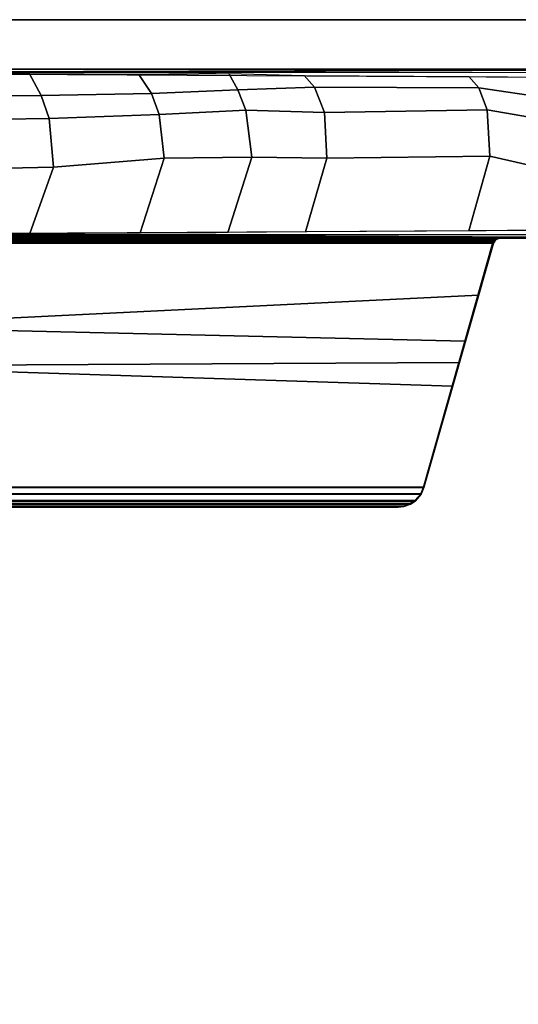
# Model space of a CAD drawing. Units: inches. Extents: x -2 to 130, y -6 to 96.
# Drawn here: x 68 to 72, y 81 to 90 of the extents above; entities that cross this region are included whole.
import ezdxf

# ---------------------------------------------------------------- set-up
doc = ezdxf.new("R2010")
doc.units = ezdxf.units.IN
doc.header["$MEASUREMENT"] = 0
for name, color, linetype in [('TABLE-BASE', 6, 'Continuous'), ('TABLE-TOPEDGE', 6, 'Continuous'), ('TABLE-TOPLAM', 6, 'Continuous')]:
    doc.layers.add(name, color=color, linetype=linetype)

# ---------------------------------------------------------------- blocks, each defined once
blk = doc.blocks.new('UDT1AS_3060LP_0T')
at = {"layer": 'TABLE-BASE'}
blk.add_arc((2.0867, -22.1873, 26.9951), 0.0625, 179.99784, 254.14745, dxfattribs=at)
for points in [[(0.46, -21.141, 27.324), (0.46, -29.2223, 27.324), (2.03, -29.2223, 27.324), (2.03, -21.141, 27.324)], [(0.46, -28.4003, 27.324), (0.46, -21.141, 27.324), (0.4655, -21.1552, 27.008), (0.4886, -28.015, 26.5054)], [(2.03, -21.141, 27.324), (2.03, -28.4003, 27.324), (2.0014, -28.015, 26.5054), (2.0245, -21.1552, 27.008)], [(0.4886, -28.015, 26.5054), (0.4677, -21.7926, 26.9613), (0.4678, -21.7599, 26.8751), (0.4971, -27.9008, 26.2628)], [(0.4678, -21.7599, 26.8751), (0.4917, -21.7542, 26.8191), (0.498, -27.8883, 26.2362), (0.4971, -27.9008, 26.2628)], [(0.498, -27.8883, 26.2362), (0.4988, -27.8772, 26.2126), (0.535, -21.7521, 26.7965), (0.4917, -21.7542, 26.8191)], [(0.5293, -22.473, 26.727), (0.535, -21.7521, 26.7965), (0.7256, -21.7492, 26.7669), (0.634, -22.3798, 26.6609)], [(0.634, -22.3798, 26.6609), (0.7256, -21.7492, 26.7669), (0.9337, -21.7472, 26.7451), (0.8368, -22.3024, 26.606)], [(0.8368, -22.3024, 26.606), (0.9337, -21.7472, 26.7451), (1.3883, -21.7463, 26.7355), (1.2681, -22.2763, 26.5875)], [(1.2681, -22.2763, 26.5875), (1.3883, -21.7463, 26.7355), (1.9551, -21.7521, 26.7965), (1.9607, -22.4726, 26.727)], [(1.9983, -21.7542, 26.8191), (1.992, -27.8883, 26.2362), (1.9912, -27.8772, 26.2126), (1.9551, -21.7521, 26.7965)], [(1.9929, -27.9008, 26.2628), (1.992, -27.8883, 26.2362), (1.9983, -21.7542, 26.8191), (2.0222, -21.7599, 26.8751)], [(2.0223, -21.7926, 26.9613), (2.0014, -28.015, 26.5054), (1.9929, -27.9008, 26.2628), (2.0222, -21.7599, 26.8751)], [(2.0253, -22.2633, 26.9354), (2.0229, -22.2624, 26.9194), (2.0232, -22.2165, 26.9346), (2.0248, -22.2246, 26.9661)], [(2.0248, -22.2246, 26.9661), (2.0232, -22.2165, 26.9346), (2.0239, -22.1906, 26.9726), (2.0243, -22.1873, 26.9951)], [(2.0434, -22.2217, 27.324), (2.0377, -22.226, 26.9951), (2.0243, -22.1873, 26.9951), (2.03, -22.183, 27.324)], [(2.029, -22.2639, 26.9452), (2.0253, -22.2633, 26.9354), (2.0243, -22.1873, 26.9951), (2.0377, -22.226, 26.9951)], [(2.029, -22.2639, 26.9452), (2.0377, -22.226, 26.9951), (2.0345, -22.2644, 26.9544)], [(2.0434, -22.2217, 27.324), (2.03, -22.183, 27.324), (2.03, -28.6974, 27.324), (2.041, -28.662, 27.324)], [(2.0345, -22.2644, 26.9544), (2.0377, -22.226, 26.9951), (2.0436, -22.265, 26.9646)], [(2.0754, -22.2431, 27.324), (2.0697, -22.2474, 26.9951), (2.0377, -22.226, 26.9951), (2.0434, -22.2217, 27.324)], [(2.0618, -22.2657, 26.976), (2.0618, -22.2657, 26.976), (2.0557, -22.2655, 26.9731), (2.0377, -22.226, 26.9951)], [(2.0436, -22.265, 26.9646), (2.0377, -22.226, 26.9951), (2.0557, -22.2655, 26.9731)], [(2.0712, -22.2658, 26.979), (2.0618, -22.2657, 26.976), (2.0377, -22.226, 26.9951), (2.0697, -22.2474, 26.9951)], [(2.0754, -22.2431, 27.324), (2.0434, -22.2217, 27.324), (2.041, -28.662, 27.324), (2.0754, -28.6373, 27.324)], [(0.6258, -23.9052, 26.5221), (0.634, -22.3798, 26.6609), (0.8368, -22.3024, 26.606), (0.8612, -23.8147, 26.4579)], [(0.8612, -23.8147, 26.4579), (0.8368, -22.3024, 26.606), (1.2681, -22.2763, 26.5875), (1.2863, -23.7919, 26.4418)], [(1.2863, -23.7919, 26.4418), (1.2681, -22.2763, 26.5875), (1.9607, -22.4726, 26.727), (1.9714, -23.9888, 26.5817)], [(2.0229, -22.2624, 26.9194), (2.0253, -22.2633, 26.9354), (2.019, -28.6131, 26.5718), (2.0166, -28.6122, 26.5558)], [(2.0253, -22.2633, 26.9354), (2.029, -22.2639, 26.9452), (2.0227, -28.6136, 26.5816), (2.019, -28.6131, 26.5718)], [(2.029, -22.2639, 26.9452), (2.0345, -22.2644, 26.9544), (2.0281, -28.6142, 26.5908), (2.0227, -28.6136, 26.5816)], [(2.0345, -22.2644, 26.9544), (2.0436, -22.265, 26.9646), (2.0373, -28.6147, 26.6011), (2.0281, -28.6142, 26.5908)], [(2.0436, -22.265, 26.9646), (2.0557, -22.2655, 26.9731), (2.0493, -28.6152, 26.6096), (2.0373, -28.6147, 26.6011)], [(2.0557, -22.2655, 26.9731), (2.0618, -22.2657, 26.976), (2.0554, -28.6155, 26.6125), (2.0493, -28.6152, 26.6096)], [(2.0618, -22.2657, 26.976), (2.0712, -22.2658, 26.979), (2.0648, -28.6156, 26.6155), (2.0554, -28.6155, 26.6125)], [(2.0712, -22.2658, 26.979), (2.0697, -22.2474, 26.9951), (2.0633, -28.6281, 26.6301), (2.0648, -28.6156, 26.6155)], [(2.0633, -28.6281, 26.6301), (2.0697, -22.2474, 26.9951), (2.9879, -22.508, 27.0079), (2.8507, -28.4104, 26.9551)], [(2.0697, -22.2474, 26.9951), (2.0754, -22.2431, 27.324), (4.3483, -22.8886, 27.324), (4.3431, -22.8925, 27.0267)], [(2.0754, -28.6373, 27.324), (2.8541, -28.4161, 27.324), (2.5605, -22.3808, 27.324), (2.0754, -22.2431, 27.324)], [(0.5185, -24.0022, 26.5805), (0.5293, -22.473, 26.727), (0.634, -22.3798, 26.6609), (0.6258, -23.9052, 26.5221)], [(2.8541, -28.4161, 27.324), (3.2176, -28.3129, 27.324), (3.1846, -22.5581, 27.324), (2.5605, -22.3808, 27.324)], [(2.8507, -28.4104, 26.9551), (2.9879, -22.508, 27.0079), (3.4056, -22.6265, 27.0137), (3.2227, -28.3061, 27.0267)], [(3.2176, -28.3129, 27.324), (4.3483, -27.9918, 27.324), (4.3483, -22.8886, 27.324), (3.1846, -22.5581, 27.324)], [(3.2227, -28.3061, 27.0267), (3.4056, -22.6265, 27.0137), (4.3431, -22.8925, 27.0267), (4.3431, -27.9879, 27.0267)], [(4.3483, -22.8886, 27.324), (4.4096, -22.9153, 27.324), (4.4044, -22.9192, 27.0267), (4.3431, -22.8925, 27.0267)], [(4.3431, -22.8925, 27.0267), (4.4044, -22.9192, 27.0267), (4.4044, -27.9612, 27.0267), (4.3431, -27.9879, 27.0267)], [(4.3483, -22.8886, 27.324), (4.3483, -27.9918, 27.324), (4.4096, -27.9651, 27.324), (4.4096, -22.9153, 27.324)], [(4.4096, -22.9153, 27.324), (4.4732, -22.9704, 27.324), (4.4681, -22.9744, 27.0267), (4.4044, -22.9192, 27.0267)], [(4.4044, -27.9612, 27.0267), (4.4044, -22.9192, 27.0267), (4.4681, -22.9744, 27.0267), (4.4681, -27.906, 27.0267)], [(4.4096, -27.9651, 27.324), (4.4732, -27.9099, 27.324), (4.4732, -22.9704, 27.324), (4.4096, -22.9153, 27.324)], [(4.4732, -22.9704, 27.324), (4.5012, -23.0125, 27.324), (4.496, -23.0164, 27.0267), (4.4681, -22.9744, 27.0267)], [(4.4681, -22.9744, 27.0267), (4.496, -23.0164, 27.0267), (4.496, -27.8639, 27.0267), (4.4681, -27.906, 27.0267)], [(4.4732, -22.9704, 27.324), (4.4732, -27.9099, 27.324), (4.5012, -27.8678, 27.324), (4.5012, -23.0125, 27.324)], [(4.5012, -23.0125, 27.324), (4.5244, -23.0765, 27.324), (4.5192, -23.0805, 27.0267), (4.496, -23.0164, 27.0267)], [(4.496, -27.8639, 27.0267), (4.496, -23.0164, 27.0267), (4.5192, -23.0805, 27.0267), (4.5192, -27.7999, 27.0267)], [(4.5012, -27.8678, 27.324), (4.5244, -27.8038, 27.324), (4.5244, -23.0765, 27.324), (4.5012, -23.0125, 27.324)], [(4.5244, -23.0765, 27.324), (4.53, -23.129, 27.324), (4.5248, -23.133, 27.0267), (4.5192, -23.0805, 27.0267)], [(4.5192, -23.0805, 27.0267), (4.5248, -23.133, 27.0267), (4.5248, -27.7474, 27.0267), (4.5192, -27.7999, 27.0267)], [(4.5244, -23.0765, 27.324), (4.5244, -27.8038, 27.324), (4.53, -27.7513, 27.324), (4.53, -23.129, 27.324)], [(4.5248, -27.7474, 27.0267), (4.5248, -23.133, 27.0267), (4.53, -23.129, 27.324), (4.53, -27.7513, 27.324)], [(0.6524, -24.6176, 26.4456), (0.6258, -23.9052, 26.5221), (0.8612, -23.8147, 26.4579), (0.8415, -24.5448, 26.394)], [(0.8415, -24.5448, 26.394), (0.8612, -23.8147, 26.4579), (1.2863, -23.7919, 26.4418), (1.2773, -24.4882, 26.3539)], [(1.2773, -24.4882, 26.3539), (1.2863, -23.7919, 26.4418), (1.9714, -23.9888, 26.5817), (1.9759, -24.7119, 26.5128)], [(0.4998, -24.7028, 26.5063), (0.5185, -24.0022, 26.5805), (0.6258, -23.9052, 26.5221), (0.6524, -24.6176, 26.4456)], [(0.8811, -25.3509, 26.3093), (0.8415, -24.5448, 26.394), (1.2773, -24.4882, 26.3539), (1.2869, -25.3045, 26.2765)], [(1.2869, -25.3045, 26.2765), (1.2773, -24.4882, 26.3539), (1.9759, -24.7119, 26.5128), (1.9805, -25.528, 26.4352)], [(0.685, -25.4209, 26.3589), (0.6524, -24.6176, 26.4456), (0.8415, -24.5448, 26.394), (0.8811, -25.3509, 26.3093)], [(0.4998, -24.7028, 26.5063), (0.6524, -24.6176, 26.4456), (0.685, -25.4209, 26.3589), (0.5094, -25.5382, 26.4342)], [(0.9172, -26.3719, 26.2099), (0.8811, -25.3509, 26.3093), (1.2869, -25.3045, 26.2765), (1.3697, -26.334, 26.1831)], [(1.3697, -26.334, 26.1831), (1.2869, -25.3045, 26.2765), (1.9805, -25.528, 26.4352), (1.9857, -26.5522, 26.338)], [(0.5043, -26.5544, 26.3378), (0.5094, -25.5382, 26.4342), (0.685, -25.4209, 26.3589), (0.7036, -26.4458, 26.2623)], [(0.7036, -26.4458, 26.2623), (0.685, -25.4209, 26.3589), (0.8811, -25.3509, 26.3093), (0.9172, -26.3719, 26.2099)], [(0.9296, -27.2385, 26.1281), (0.9172, -26.3719, 26.2099), (1.3697, -26.334, 26.1831), (1.39, -27.202, 26.1022)], [(1.39, -27.202, 26.1022), (1.3697, -26.334, 26.1831), (1.9857, -26.5522, 26.338), (1.9885, -27.4196, 26.2562)], [(0.7068, -27.3057, 26.1756), (0.7036, -26.4458, 26.2623), (0.9172, -26.3719, 26.2099), (0.9296, -27.2385, 26.1281)], [(0.4971, -27.4185, 26.256), (0.5043, -26.5544, 26.3378), (0.7036, -26.4458, 26.2623), (0.7068, -27.3057, 26.1756)]]:
    blk.add_3dface(points, dxfattribs=at)
at = {"layer": 'TABLE-TOPEDGE'}
blk.add_3dface([(0, 0, 28.5), (0, 0, 27.324), (0, -29.88, 27.324), (0, -29.88, 28.5)], dxfattribs=at)
at = {"layer": 'TABLE-TOPLAM'}
for points in [[(0, 0, 27.324), (59.88, 0, 27.324), (59.88, -29.88, 27.324), (0, -29.88, 27.324)], [(59.88, -29.88, 28.5), (59.88, 0, 28.5), (0, 0, 28.5), (0, -29.88, 28.5)]]:
    blk.add_3dface(points, dxfattribs=at)

msp = doc.modelspace()

# ---------------------------------------------------------------- block references
at = {"rotation": 270}
msp.add_blockref('UDT1AS_3060LP_0T', (94.3396, 89.94), dxfattribs=at)

doc.saveas('drawing.dxf')
